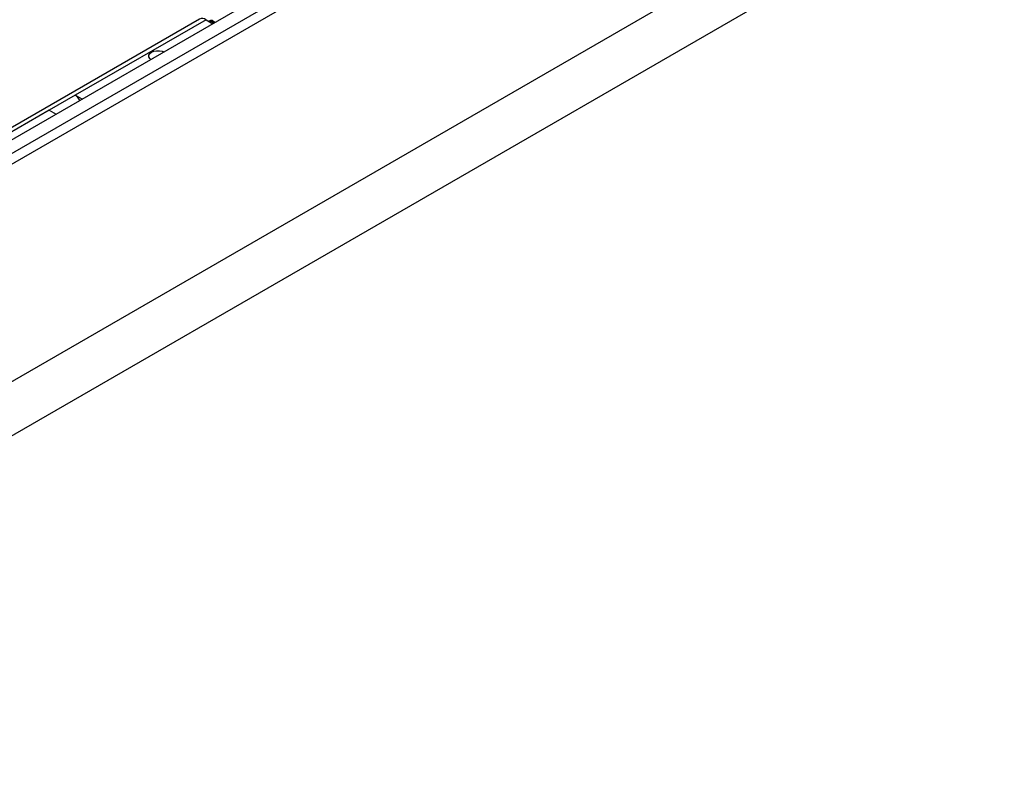
# Model space of a CAD drawing. Units: millimetres. Extents: x 196 to 11564, y 196 to 8120.
# Drawn here: x 9960 to 10255, y 6834 to 7061 of the extents above; entities that cross this region are included whole.
import ezdxf

# ---------------------------------------------------------------- set-up
doc = ezdxf.new("R2010")
doc.units = ezdxf.units.MM
doc.header["$LTSCALE"] = 28
doc.layers.add('HAURATON_PRODUCT_CONTOUR', color=7, linetype='Continuous', lineweight=25)

msp = doc.modelspace()

# ---------------------------------------------------------------- linework, layer by layer
at = {"layer": 'HAURATON_PRODUCT_CONTOUR'}
for p, q in [((10741.38, 7470.3), (7928.51, 5846.46)), ((7984.94, 5813.89), (10797.81, 7437.72)), ((10804.88, 7425.48), (7992.01, 5801.64)), ((10031.39, 7067.75), (9856.19, 6966.61)), ((10033.92, 7065.07), (9328.93, 6658.09)), ((10013.61, 7061.23), (9308.62, 6654.25)), ((10015.61, 7061.03), (9976.36, 7038.37)), ((10015.61, 7061.03), (10017.68, 7059.83)), ((10016.73, 7060.72), (10016.43, 7060.55)), ((10017.37, 7060.42), (10017.73, 7060.62)), ((10017.37, 7060.42), (10018.03, 7060.04)), ((10017.73, 7060.62), (10018.38, 7060.24)), ((9976.36, 7038.37), (9968.58, 7033.88)), ((9978.43, 7037.18), (9976.36, 7038.37)), ((9968.58, 7033.88), (9711.2, 6885.3)), ((9968.58, 7033.88), (9970.65, 7032.69))]:
    msp.add_line(p, q, dxfattribs=at)
at = {"layer": 'HAURATON_PRODUCT_CONTOUR', "flags": 128}
msp.add_lwpolyline([(9999.09, 7049.1), (9998.73, 7049.43), (9998.48, 7049.91), (9998.49, 7050.4), (9998.76, 7050.87), (9999.27, 7051.27), (9999.97, 7051.57), (10000.78, 7051.72), (10001.64, 7051.73), (10002.46, 7051.59), (10003.03, 7051.38)], dxfattribs=at)
msp.add_lwpolyline([(9999.09, 7049.1), (9998.73, 7049.43), (9998.48, 7049.91), (9998.49, 7050.4), (9998.76, 7050.87), (9999.27, 7051.27), (9999.97, 7051.57), (10000.78, 7051.72), (10001.64, 7051.73), (10002.46, 7051.59), (10003.03, 7051.38)], dxfattribs=at)
at = {"layer": 'HAURATON_PRODUCT_CONTOUR'}
for centre, radius, start, end in [((10014.43, 7059.39), 2.01, 54.3824, 114.3071), ((10016.78, 7059.57), 1.04, 54.8515, 109.0934), ((10017.14, 7059.8), 1.01, 54.3824, 114.3071), ((9974.35, 7035.21), 3.75, 24.9246, 57.6052)]:
    msp.add_arc(centre, radius, start, end, dxfattribs=at)

doc.saveas('drawing.dxf')
